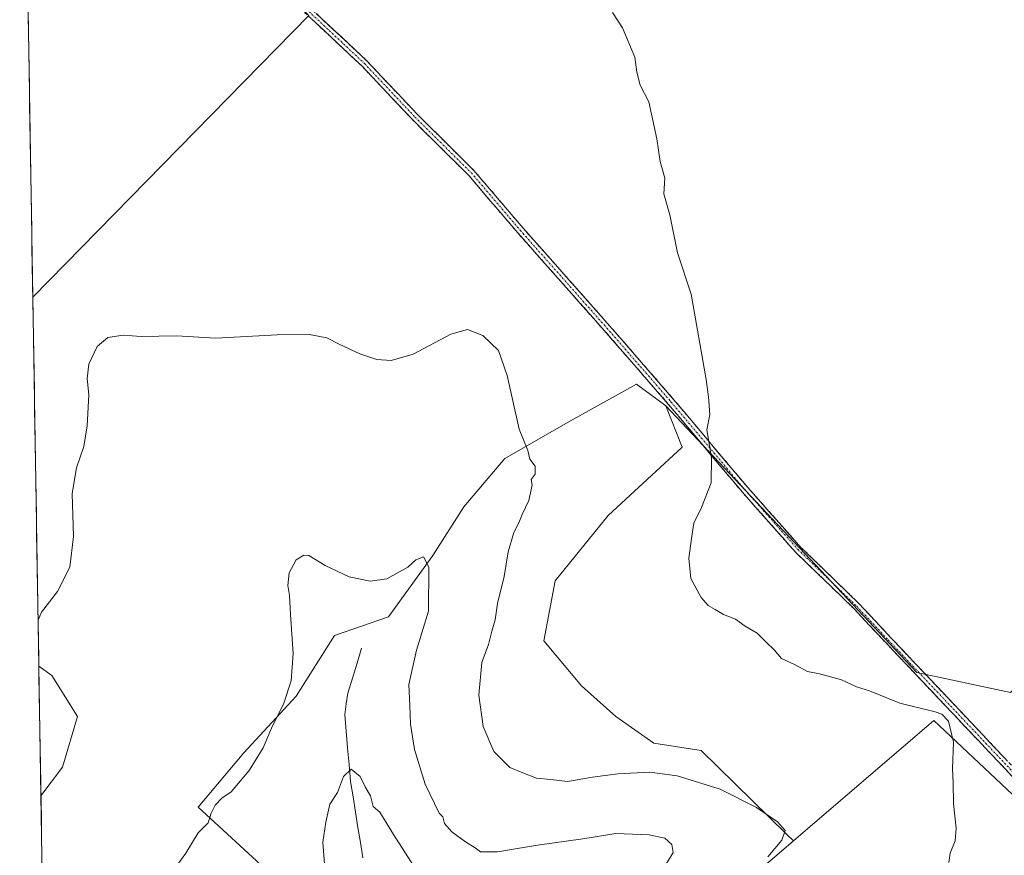
# Model space of a CAD drawing. Units: metres. Extents: x 615222 to 618702, y 4671546 to 4673916.
# Drawn here: x 615231 to 615506, y 4672944 to 4673177 of the extents above; entities that cross this region are included whole.
import ezdxf

# ---------------------------------------------------------------- set-up
doc = ezdxf.new("R2010")
doc.units = ezdxf.units.M
doc.header["$MEASUREMENT"] = 0
doc.linetypes.add('TRAZO_Y_PUNTO', pattern=[1, 0.5, -0.25, 0, -0.25])
doc.linetypes.add('TRAZOSX2', pattern=[1.5, 1, -0.5])
for name, color, linetype, lineweight in [('Arbolado forestal CxS', 92, 'Continuous', 0), ('Camino', 19, 'TRAZOSX2', 0), ('Camino Cxs', 19, 'Continuous', 0), ('Camino eje', 19, 'TRAZO_Y_PUNTO', 0), ('Corriente natural lineal', 142, 'Continuous', 13), ('Cultivos herbáceos CxS', 92, 'Continuous', 0), ('Cultivos leñosos CxS', 92, 'Continuous', 0), ('Curva de nivel normal', 36, 'Continuous', 0), ('Municipio CxS', 142, 'Continuous', 0), ('Suelo desnudo CxS', 43, 'Continuous', 0)]:
    doc.layers.add(name, color=color, linetype=linetype, lineweight=lineweight)

# ---------------------------------------------------------------- blocks, each defined once
blk = doc.blocks.new('*U150')
at = {"layer": 'Cultivos herbáceos CxS', "color": 92, "linetype": 'Continuous', "lineweight": 0}
for points in [[(615507.64, 4672989.31, 421.07), (615481.42, 4672994.95, 420.62), (615411.19, 4673069.46, 419.4), (615402.98, 4673075.57, 418.94), (615384.61, 4673065.33, 417.28), (615366.23, 4673054.78, 414.18), (615354.78, 4673041.23, 412.23), (615346.05, 4673027.67, 410.46), (615333.69, 4673010.5, 408.68), (615318.6, 4673005.29, 407.58), (615307.84, 4672988.32, 408.52), (615293.22, 4672972.46, 410.07), (615280.48, 4672957.32, 410.02), (615300.3, 4672939.05, 407.71)], [(615237.95, 4672871.57, 411.88), (615236.5, 4672960.45, 412.45), (615242.51, 4672968.49, 412.64), (615246.69, 4672982.63, 412.71), (615239.51, 4672994.07, 413.93), (615235.91, 4672996.66, 414.24), (615234.22, 4673099.82, 415.91), (615311.38, 4673178.59, 419.37)]]:
    blk.add_polyline3d(points, dxfattribs=at)
blk = doc.blocks.new('*U155')
at = {"layer": 'Arbolado forestal CxS', "color": 92, "linetype": 'Continuous', "lineweight": 0}
blk.add_polyline3d([(615300.3, 4672939.05, 407.71), (615280.48, 4672957.32, 410.02), (615293.22, 4672972.46, 410.07), (615307.84, 4672988.32, 408.52), (615318.6, 4673005.29, 407.58), (615333.69, 4673010.5, 408.68), (615346.05, 4673027.67, 410.46), (615354.78, 4673041.23, 412.23), (615366.23, 4673054.78, 414.18), (615384.61, 4673065.33, 417.28), (615402.98, 4673075.57, 418.94), (615411.19, 4673069.46, 419.4), (615415.81, 4673057.94, 419.55), (615395.13, 4673038.85, 418.64), (615380.3, 4673020.53, 417.89), (615377.12, 4673003.78, 417.83), (615387.64, 4672991.25, 418.31), (615397.25, 4672982.63, 417.86), (615407.86, 4672975.21, 416.34), (615421.11, 4672973.09, 416.89), (615444.97, 4672949.75, 415.58), (615446.96, 4672947.9, 415.79), (615414.87, 4672920.39, 416.01)], dxfattribs=at)
blk.add_polyline3d([(615236.5, 4672960.45, 412.45), (615235.91, 4672996.66, 414.24), (615239.51, 4672994.07, 413.93), (615246.69, 4672982.63, 412.71), (615242.51, 4672968.49, 412.64), (615236.5, 4672960.45, 412.45)], close=True, dxfattribs=at)
blk = doc.blocks.new('*U162')
at = {"layer": 'Cultivos leñosos CxS', "color": 92, "linetype": 'Continuous', "lineweight": 0}
for points in [[(615231.36, 4673274.33, 420.29), (615230.56, 4673323.77, 419.22), (615288.95, 4673377.49, 418.87), (615311.59, 4673352.45, 419.22), (615231.36, 4673274.33, 420.29)], [(615234.22, 4673099.82, 415.91), (615231.59, 4673260.24, 420.33), (615231.97, 4673259.94, 420.33), (615311.38, 4673178.59, 419.37), (615234.22, 4673099.82, 415.91)]]:
    blk.add_polyline3d(points, close=True, dxfattribs=at)
blk = doc.blocks.new('*U165')
at = {"layer": 'Cultivos herbáceos CxS', "color": 92, "linetype": 'Continuous', "lineweight": 0}
for points in [[(615411.19, 4673069.46, 419.4), (615402.98, 4673075.57, 418.94), (615384.61, 4673065.33, 417.28), (615366.23, 4673054.78, 414.18), (615354.78, 4673041.23, 412.23), (615346.05, 4673027.67, 410.46), (615333.69, 4673010.5, 408.68), (615318.6, 4673005.29, 407.58), (615307.84, 4672988.32, 408.52), (615293.22, 4672972.46, 410.07), (615280.48, 4672957.32, 410.02), (615300.3, 4672939.05, 407.71), (615304.53, 4672928.52, 407.03), (615304.67, 4672915.91, 406.38), (615298.5, 4672905.52, 406.04), (615287.94, 4672901.17, 407.51), (615275.48, 4672900.83, 410.73), (615269.46, 4672899.64, 411.95), (615252, 4672884.52, 413.66), (615246.16, 4672877.1, 413.02), (615237.95, 4672871.57, 411.88)], [(615235.91, 4672996.66, 414.24), (615239.51, 4672994.07, 413.93), (615246.69, 4672982.63, 412.71), (615242.51, 4672968.49, 412.64), (615236.5, 4672960.45, 412.45)]]:
    blk.add_polyline3d(points, dxfattribs=at)
blk = doc.blocks.new('*U174')
at = {"layer": 'Cultivos herbáceos CxS', "color": 92, "linetype": 'Continuous', "lineweight": 0}
for points in [[(615231.36, 4673274.33, 420.29), (615311.59, 4673352.45, 419.22), (615288.95, 4673377.49, 418.87), (615230.56, 4673323.77, 419.22)], [(615231.59, 4673260.24, 420.33), (615231.97, 4673259.94, 420.33), (615311.38, 4673178.59, 419.37), (615234.22, 4673099.82, 415.91)]]:
    blk.add_polyline3d(points, dxfattribs=at)
blk = doc.blocks.new('*U177')
at = {"layer": 'Arbolado forestal CxS', "color": 92, "linetype": 'Continuous', "lineweight": 0}
for points in [[(615411.19, 4673069.46, 419.4), (615402.98, 4673075.57, 418.94), (615384.61, 4673065.33, 417.28), (615366.23, 4673054.78, 414.18), (615354.78, 4673041.23, 412.23), (615346.05, 4673027.67, 410.46), (615333.69, 4673010.5, 408.68), (615318.6, 4673005.29, 407.58), (615307.84, 4672988.32, 408.52), (615293.22, 4672972.46, 410.07), (615280.48, 4672957.32, 410.02), (615300.3, 4672939.05, 407.71), (615304.53, 4672928.52, 407.03), (615304.67, 4672915.91, 406.38), (615298.5, 4672905.52, 406.04), (615287.94, 4672901.17, 407.51), (615275.48, 4672900.83, 410.73), (615269.46, 4672899.64, 411.95), (615252, 4672884.52, 413.66), (615246.16, 4672877.1, 413.02), (615237.95, 4672871.57, 411.88)], [(615235.91, 4672996.66, 414.24), (615239.51, 4672994.07, 413.93), (615246.69, 4672982.63, 412.71), (615242.51, 4672968.49, 412.64), (615236.5, 4672960.45, 412.45)]]:
    blk.add_polyline3d(points, dxfattribs=at)
blk = doc.blocks.new('*U186')
at = {"layer": 'Cultivos leñosos CxS', "color": 92, "linetype": 'Continuous', "lineweight": 0}
for points in [[(615231.36, 4673274.33, 420.29), (615311.59, 4673352.45, 419.22), (615288.95, 4673377.49, 418.87), (615230.56, 4673323.77, 419.22)], [(615231.59, 4673260.24, 420.33), (615231.97, 4673259.94, 420.33), (615311.38, 4673178.59, 419.37), (615234.22, 4673099.82, 415.91)]]:
    blk.add_polyline3d(points, dxfattribs=at)
blk = doc.blocks.new('*U196')
at = {"layer": 'Curva de nivel normal', "color": 36, "linetype": 'Continuous', "lineweight": 0}
blk.add_polyline3d([(615439.7, 4672943.39, 415), (615443.63, 4672948.08, 415), (615444.55, 4672950.74, 415), (615442.44, 4672953.16, 415), (615436.56, 4672957.24, 415), (615426.39, 4672962.3, 415), (615414.35, 4672966.04, 415), (615406.74, 4672967.1, 415), (615397.81, 4672966.61, 415), (615390.71, 4672965.68, 415), (615383.71, 4672964.48, 415), (615379.04, 4672964.99, 415), (615375.04, 4672965.36, 415), (615371.2, 4672966.85, 415), (615367.61, 4672968.39, 415), (615363.1, 4672972.82, 415), (615360.13, 4672979.85, 415), (615358.98, 4672988.61, 415), (615359.82, 4672997.69, 415), (615361.6, 4673002.76, 415), (615362.61, 4673006.53, 415), (615363.49, 4673009.63, 415), (615364.14, 4673014.19, 415), (615366.01, 4673021.75, 415), (615367.12, 4673028.64, 415), (615368.71, 4673034.08, 415), (615370.14, 4673036.75, 415), (615371.06, 4673039.09, 415), (615372.91, 4673043, 415), (615373.88, 4673047.27, 415), (615373.53, 4673048.87, 415), (615374.7, 4673050.4, 415), (615374.69, 4673052.61, 415), (615373.21, 4673054.58, 415), (615372.62, 4673057, 415), (615370.18, 4673063, 415), (615366.84, 4673077.97, 415), (615364.43, 4673084.91, 415), (615360.07, 4673089.11, 415), (615355.74, 4673090.78, 415), (615351.09, 4673089.47, 415), (615340.58, 4673083.94, 415), (615334.41, 4673082.11, 415), (615330.4, 4673082.43, 415), (615325.62, 4673084.01, 415), (615319.86, 4673086.67, 415), (615316.42, 4673088.48, 415), (615311.55, 4673089.39, 415), (615302.51, 4673089.3, 415), (615285.38, 4673088.4, 415), (615274.38, 4673089.02, 415), (615264.51, 4673088.86, 415), (615259.5, 4673089.22, 415), (615255.19, 4673088.54, 415), (615252.22, 4673086.08, 415), (615249.85, 4673081.12, 415), (615249.44, 4673077.09, 415), (615249.9, 4673072.55, 415), (615249.4, 4673063.9, 415), (615248.45, 4673058.1, 415), (615246.41, 4673052.11, 415), (615245.27, 4673044.97, 415), (615245.57, 4673032.91, 415), (615244.61, 4673024.39, 415), (615241.09, 4673017.57, 415), (615236.63, 4673011.78, 415), (615235.69, 4673009.6, 415)], dxfattribs=at)
blk = doc.blocks.new('*U200')
at = {"layer": 'Curva de nivel normal', "color": 36, "linetype": 'Continuous', "lineweight": 0}
blk.add_polyline3d([(615490.35, 4672941.8, 420), (615490.69, 4672944.42, 420), (615492.11, 4672947.84, 420), (615492.4, 4672951.4, 420), (615491.66, 4672958.36, 420), (615491.53, 4672964.09, 420), (615491.34, 4672967.96, 420), (615491.7, 4672975.43, 420), (615490.27, 4672981.33, 420), (615488.37, 4672983.24, 420), (615486.51, 4672983.9, 420), (615476.68, 4672986.39, 420), (615468.2, 4672989.84, 420), (615464.57, 4672990.97, 420), (615460.37, 4672992.86, 420), (615454.18, 4672994.6, 420), (615450.83, 4672995.22, 420), (615447.39, 4672997.1, 420), (615443.58, 4672998.89, 420), (615441.55, 4673001.26, 420), (615439.37, 4673003.32, 420), (615436.76, 4673005.92, 420), (615433.37, 4673007.86, 420), (615430.71, 4673009.81, 420), (615427.37, 4673011.14, 420), (615425.04, 4673012.59, 420), (615423.1, 4673013.64, 420), (615421.06, 4673015.9, 420), (615418.22, 4673021.22, 420), (615417.61, 4673026.85, 420), (615418.42, 4673032.42, 420), (615419.08, 4673036.68, 420), (615421.2, 4673041.02, 420), (615423.86, 4673047.93, 420), (615424.01, 4673055.01, 420), (615422.73, 4673062.75, 420), (615423.54, 4673067.01, 420), (615423.13, 4673072, 420), (615422.5, 4673076.88, 420), (615418.27, 4673100.65, 420), (615414.52, 4673112.23, 420), (615412.31, 4673122.85, 420), (615410.68, 4673128.73, 420), (615410.91, 4673133.12, 420), (615409.68, 4673137.76, 420), (615408.68, 4673144.14, 420), (615406.44, 4673154.41, 420), (615404.07, 4673159.11, 420), (615403.08, 4673162.78, 420), (615402.56, 4673166.93, 420), (615399.11, 4673175.16, 420), (615396.32, 4673179.44, 420)], dxfattribs=at)
blk = doc.blocks.new('*U203')
at = {"layer": 'Curva de nivel normal', "color": 36, "linetype": 'Continuous', "lineweight": 0}
blk.add_polyline3d([(615272.12, 4672937.72, 410), (615277.05, 4672944.43, 410), (615280.49, 4672950.09, 410), (615283.27, 4672952.92, 410), (615284.13, 4672955.57, 410), (615285.2, 4672957.88, 410), (615287.05, 4672959.76, 410), (615289.72, 4672961.59, 410), (615294.72, 4672967.54, 410), (615298.62, 4672973.84, 410), (615300.99, 4672979.33, 410), (615304.45, 4672986.36, 410), (615306.5, 4672992.57, 410), (615307.05, 4673000.26, 410), (615306.3, 4673011.15, 410), (615306.03, 4673016.48, 410), (615305.52, 4673019.29, 410), (615305.9, 4673022.81, 410), (615307.88, 4673026.42, 410), (615310.03, 4673027.75, 410), (615311.39, 4673027.66, 410), (615316, 4673024.86, 410), (615322.64, 4673021.71, 410), (615328.57, 4673020.44, 410), (615333.2, 4673021.09, 410), (615339.09, 4673024.4, 410), (615341.34, 4673026.43, 410), (615343.49, 4673027.27, 410), (615344.92, 4673024.41, 410), (615344.82, 4673012.04, 410), (615341.53, 4673001.16, 410), (615339.37, 4672991.59, 410), (615339.67, 4672985.67, 410), (615339.79, 4672980.48, 410), (615340.92, 4672973.39, 410), (615343.93, 4672963.73, 410), (615347.89, 4672955.61, 410), (615348.83, 4672954.55, 410), (615349.32, 4672952.71, 410), (615351.38, 4672950.44, 410), (615355.2, 4672947.59, 410), (615357.89, 4672945.94, 410), (615359.43, 4672944.82, 410), (615364.12, 4672944.84, 410), (615375.37, 4672946.68, 410), (615387.99, 4672948.4, 410), (615397.26, 4672949.9, 410), (615406.52, 4672949.54, 410), (615410.96, 4672948.58, 410), (615412.93, 4672946.87, 410), (615413.23, 4672944.61, 410), (615410.09, 4672939.42, 410)], dxfattribs=at)
blk = doc.blocks.new('*U216')
at = {"layer": 'Curva de nivel normal', "color": 36, "linetype": 'Continuous', "lineweight": 0}
blk.add_polyline3d([(615341.64, 4672939.48, 405), (615335.06, 4672949.67, 405), (615331.25, 4672955.87, 405), (615329.36, 4672957.45, 405), (615328.63, 4672960.42, 405), (615327.2, 4672962.93, 405), (615325.79, 4672965.84, 405), (615323.24, 4672967.95, 405), (615321.14, 4672965.88, 405), (615319.38, 4672961.37, 405), (615317.24, 4672958.09, 405), (615316.15, 4672953.07, 405), (615315.31, 4672947.48, 405), (615316, 4672939.05, 405)], dxfattribs=at)

msp = doc.modelspace()

# ---------------------------------------------------------------- linework, layer by layer
at = {"layer": 'Arbolado forestal CxS', "color": 92, "linetype": 'Continuous', "lineweight": 0}
for points in [[(615411.19, 4673069.46, 419.4), (615415.81, 4673057.94, 419.55), (615395.13, 4673038.85, 418.64), (615380.3, 4673020.53, 417.89), (615377.12, 4673003.78, 417.83), (615387.64, 4672991.25, 418.31), (615397.25, 4672982.63, 417.86), (615407.86, 4672975.21, 416.34), (615421.11, 4672973.09, 416.89), (615444.97, 4672949.75, 415.58), (615446.96, 4672947.9, 415.79)], [(615235.91, 4672996.66, 414.24), (615236.5, 4672960.45, 412.45)], [(615446.96, 4672947.9, 415.79), (615414.87, 4672920.39, 416.01), (615408.66, 4672915.07, 415.46), (615409.35, 4672912.43, 415.71), (615415.42, 4672889.23, 415.33), (615415.93, 4672887.28, 415.29), (615419.09, 4672875.21, 414.36), (615409.27, 4672865.23, 401.49), (615407.63, 4672865.17, 402.06), (615394.64, 4672864.69, 406.7), (615392.66, 4672864.61, 406.57), (615390.69, 4672865.65, 407.56), (615386.85, 4672867.67, 408), (615380.97, 4672870.77, 407.58), (615367.43, 4672870.77, 405.01), (615360.31, 4672864.83, 403.78), (615348.97, 4672855.39, 402.17), (615348.55, 4672855.03, 402.18), (615339.59, 4672847.57, 401.19), (615329.28, 4672816.62, 392.88), (615328.96, 4672811.88, 393.1), (615328.05, 4672798.78, 392.67), (615327.16, 4672785.89, 395.42), (615326.55, 4672777.03, 394.29)]]:
    msp.add_polyline3d(points, dxfattribs=at)
at = {"layer": 'Camino', "color": 19, "linetype": 'TRAZOSX2', "lineweight": 0}
for points in [[(615231.7, 4673253.82), (615238.32, 4673246.42), (615256.89, 4673224.56), (615272.51, 4673214.31), (615299.29, 4673192.45), (615327.69, 4673165.83), (615341.79, 4673150.9), (615357.57, 4673135.25), (615371.3, 4673119.17), (615395.5, 4673091.88), (615413.41, 4673071.28), (615434.13, 4673046.63), (615448.91, 4673030), (615465.31, 4673014.13), (615474.16, 4673004.65), (615509.49, 4672967.3), (615520.96, 4672956.16), (615543.1, 4672930.52), (615558.17, 4672916.51), (615585.26, 4672888.14), (615593.45, 4672877.9), (615606.56, 4672865.96), (615607.66, 4672865.16)], [(615601.38, 4672867.98), (615591.99, 4672876.53), (615583.76, 4672886.83), (615556.76, 4672915.09), (615541.66, 4672929.13), (615519.5, 4672954.79), (615508.07, 4672965.9), (615472.71, 4673003.28), (615463.88, 4673012.73), (615447.47, 4673028.61), (615432.62, 4673045.32), (615411.89, 4673069.98), (615393.99, 4673090.56), (615369.8, 4673117.86), (615356.11, 4673133.88), (615340.36, 4673149.51), (615326.28, 4673164.42), (615297.98, 4673190.94), (615271.32, 4673212.7), (615270.16, 4673213.46)]]:
    msp.add_lwpolyline(points, dxfattribs=at)
at = {"layer": 'Camino Cxs', "color": 19, "linetype": 'Continuous', "lineweight": 0}
for points in [[(615313.49, 4673179.14, 419.47), (615317.04, 4673175.81, 419.39), (615320.59, 4673172.49, 419.45), (615324.14, 4673169.16, 419.41), (615327.69, 4673165.83, 419.33), (615330.51, 4673162.85, 419.23), (615333.33, 4673159.86, 419.07), (615336.15, 4673156.88, 418.98), (615338.97, 4673153.89, 418.8), (615341.79, 4673150.9, 418.6), (615344.95, 4673147.77, 418.29), (615348.1, 4673144.64, 417.99), (615351.26, 4673141.51, 417.65), (615354.42, 4673138.38, 417.38), (615357.57, 4673135.25, 417.13), (615360.32, 4673132.03, 416.95), (615363.07, 4673128.82, 416.86), (615365.81, 4673125.6, 416.75), (615368.56, 4673122.39, 416.63), (615371.3, 4673119.17, 416.56), (615374.33, 4673115.76, 416.52), (615377.35, 4673112.35, 416.66), (615380.38, 4673108.94, 416.82), (615383.4, 4673105.53, 417.11), (615386.42, 4673102.11, 417.44), (615389.45, 4673098.7, 417.69), (615392.47, 4673095.29, 417.93), (615395.5, 4673091.88, 418.2), (615398.48, 4673088.45, 418.4), (615401.47, 4673085.01, 418.58), (615404.46, 4673081.58, 418.76), (615407.44, 4673078.14, 418.95), (615410.43, 4673074.71, 419.21), (615413.41, 4673071.28, 419.38), (615416.37, 4673067.76, 419.52), (615419.33, 4673064.23, 419.69), (615422.29, 4673060.71, 419.84), (615425.25, 4673057.19, 420.01), (615428.21, 4673053.67, 420.15), (615431.17, 4673050.15, 420.34), (615434.13, 4673046.63, 420.51), (615437.09, 4673043.3, 420.65), (615440.04, 4673039.98, 420.73), (615443, 4673036.65, 420.84), (615445.96, 4673033.33, 420.93), (615448.91, 4673030, 420.99), (615452.19, 4673026.83, 421.06), (615455.47, 4673023.65, 421.12), (615458.75, 4673020.48, 421.1), (615462.03, 4673017.31, 421.1), (615465.31, 4673014.13, 421.04), (615468.26, 4673010.97, 420.98), (615471.21, 4673007.81, 420.93), (615474.16, 4673004.65, 420.91), (615477.38, 4673001.25, 420.88), (615480.59, 4672997.86, 420.82), (615483.8, 4672994.46, 420.69), (615487.01, 4672991.07, 420.48), (615490.22, 4672987.67, 420.3), (615493.43, 4672984.28, 420.25), (615496.65, 4672980.88, 420.39), (615499.86, 4672977.49, 420.67), (615503.07, 4672974.09, 420.88), (615506.28, 4672970.7, 421.15)], [(615508.07, 4672965.9, 421.24), (615504.85, 4672969.3, 421.04), (615501.64, 4672972.7, 420.76), (615498.42, 4672976.09, 420.49), (615495.21, 4672979.49, 420.24), (615491.99, 4672982.89, 420.1), (615488.78, 4672986.29, 420.17), (615485.57, 4672989.69, 420.36), (615482.35, 4672993.09, 420.6), (615479.14, 4672996.48, 420.71), (615475.92, 4672999.88, 420.79), (615472.71, 4673003.28, 420.83), (615469.76, 4673006.43, 420.87), (615466.82, 4673009.58, 420.92), (615463.88, 4673012.73, 420.96), (615460.6, 4673015.91, 420.99), (615457.32, 4673019.08, 420.97), (615454.03, 4673022.26, 421.01), (615450.75, 4673025.44, 420.98), (615447.47, 4673028.61, 420.94), (615444.5, 4673031.96, 420.89), (615441.53, 4673035.3, 420.81), (615438.56, 4673038.64, 420.69), (615435.59, 4673041.98, 420.59), (615432.62, 4673045.32, 420.43), (615429.66, 4673048.84, 420.26), (615426.7, 4673052.37, 420.06), (615423.74, 4673055.89, 419.89), (615420.78, 4673059.41, 419.72), (615417.82, 4673062.93, 419.57), (615414.86, 4673066.45, 419.42), (615411.89, 4673069.98, 419.24), (615408.91, 4673073.41, 419.1), (615405.93, 4673076.84, 418.86), (615402.94, 4673080.27, 418.69), (615399.96, 4673083.7, 418.51), (615396.98, 4673087.13, 418.33), (615393.99, 4673090.56, 418.09), (615390.97, 4673093.97, 417.81), (615387.94, 4673097.38, 417.58), (615384.92, 4673100.8, 417.3), (615381.89, 4673104.21, 416.99), (615378.87, 4673107.62, 416.68), (615375.85, 4673111.03, 416.49), (615372.82, 4673114.45, 416.33), (615369.8, 4673117.86, 416.4), (615367.06, 4673121.06, 416.48), (615364.32, 4673124.27, 416.61), (615361.58, 4673127.47, 416.74), (615358.84, 4673130.68, 416.85), (615356.11, 4673133.88, 417.07), (615352.96, 4673137.01, 417.31), (615349.81, 4673140.13, 417.68), (615346.66, 4673143.26, 418.03), (615343.51, 4673146.38, 418.34), (615340.36, 4673149.51, 418.6), (615337.54, 4673152.49, 418.8), (615334.73, 4673155.47, 418.89), (615331.91, 4673158.45, 418.96), (615329.1, 4673161.43, 419.1), (615326.28, 4673164.42, 419.19), (615322.74, 4673167.73, 419.27), (615319.2, 4673171.05, 419.3), (615315.67, 4673174.36, 419.27), (615312.13, 4673177.68, 419.39)]]:
    msp.add_polyline3d(points, dxfattribs=at)
at = {"layer": 'Camino eje', "color": 19, "linetype": 'TRAZO_Y_PUNTO', "lineweight": 0}
msp.add_lwpolyline([(615270.57, 4673214.39), (615271.92, 4673213.51), (615298.64, 4673191.69), (615326.99, 4673165.13), (615341.08, 4673150.21), (615356.84, 4673134.57), (615370.55, 4673118.52), (615394.75, 4673091.22), (615412.65, 4673070.63), (615433.37, 4673045.98), (615448.19, 4673029.31), (615464.6, 4673013.43), (615473.44, 4673003.97), (615508.78, 4672966.6), (615520.23, 4672955.48), (615542.38, 4672929.82), (615557.46, 4672915.8), (615584.51, 4672887.49), (615592.72, 4672877.22), (615602.36, 4672868.43)], dxfattribs=at)
at = {"layer": 'Corriente natural lineal', "color": 142, "linetype": 'Continuous', "lineweight": 13}
msp.add_polyline3d([(615326.17, 4673001.75, 407.43), (615324.88, 4672997.54, 407.09), (615323.58, 4672993.33, 406.89), (615322.29, 4672989.12, 406.6), (615321.87, 4672986.18, 406.33), (615321.45, 4672983.23, 406.04), (615321.86, 4672978.54, 405.71), (615322.26, 4672973.86, 405.44), (615322.67, 4672969.17, 405.18), (615323.07, 4672964.48, 404.73), (615323.76, 4672960.2, 404.31), (615324.44, 4672955.92, 403.8), (615325.13, 4672951.65, 403.33), (615325.81, 4672947.37, 403), (615326.5, 4672943.09, 402.6)], dxfattribs=at)
at = {"layer": 'Cultivos herbáceos CxS', "color": 92, "linetype": 'Continuous', "lineweight": 0}
for points in [[(615411.19, 4673069.46, 419.4), (615481.42, 4672994.95, 420.62), (615507.64, 4672989.31, 421.07), (615627.46, 4673105.94, 420.21), (615653.11, 4673077.64, 420.64), (615523.88, 4672946.03, 421.54)], [(615234.22, 4673099.82, 415.91), (615235.91, 4672996.66, 414.24)], [(615236.5, 4672960.45, 412.45), (615237.95, 4672871.57, 411.88)]]:
    msp.add_polyline3d(points, dxfattribs=at)
at = {"layer": 'Cultivos leñosos CxS', "color": 92, "linetype": 'Continuous', "lineweight": 0}
for points in [[(615231.59, 4673260.24, 420.33), (615234.22, 4673099.82, 415.91)], [(615411.19, 4673069.46, 419.4), (615481.42, 4672994.95, 420.62), (615507.64, 4672989.31, 421.07), (615627.46, 4673105.94, 420.21), (615653.11, 4673077.64, 420.64), (615523.88, 4672946.03, 421.54)], [(615411.19, 4673069.46, 419.4), (615415.81, 4673057.94, 419.55), (615395.13, 4673038.85, 418.64), (615380.3, 4673020.53, 417.89), (615377.12, 4673003.78, 417.83), (615387.64, 4672991.25, 418.31), (615397.25, 4672982.63, 417.86), (615407.86, 4672975.21, 416.34), (615421.11, 4672973.09, 416.89), (615444.97, 4672949.75, 415.58), (615446.96, 4672947.9, 415.79)], [(615523.88, 4672946.03, 421.54), (615486.19, 4672981.52, 419.85), (615446.96, 4672947.9, 415.79)]]:
    msp.add_polyline3d(points, dxfattribs=at)
msp.add_polyline3d([(615523.88, 4672946.03, 421.54), (615486.19, 4672981.52, 419.85), (615446.96, 4672947.9, 415.79), (615444.97, 4672949.75, 415.58), (615421.11, 4672973.09, 416.89), (615407.86, 4672975.21, 416.34), (615397.25, 4672982.63, 417.86), (615387.64, 4672991.25, 418.31), (615377.12, 4673003.78, 417.83), (615380.3, 4673020.53, 417.89), (615395.13, 4673038.85, 418.64), (615415.81, 4673057.94, 419.55), (615411.19, 4673069.46, 419.4), (615481.42, 4672994.95, 420.62), (615507.64, 4672989.31, 421.07), (615627.46, 4673105.94, 420.21), (615653.11, 4673077.64, 420.64), (615523.88, 4672946.03, 421.54)], close=True, dxfattribs=at)
at = {"layer": 'Municipio CxS', "color": 142, "linetype": 'Continuous', "lineweight": 0}
msp.add_polyline3d([(615236.85, 4672938.94, 409.55), (615236.77, 4672943.93, 410.23), (615236.69, 4672948.92, 411.05), (615236.61, 4672953.92, 411.91), (615236.52, 4672958.91, 412.73), (615236.44, 4672963.9, 413.32), (615236.36, 4672968.9, 413.75), (615236.28, 4672973.89, 414.03), (615236.2, 4672978.88, 414.31), (615236.12, 4672983.88, 414.34), (615236.03, 4672988.87, 414.32), (615235.95, 4672993.86, 414.34), (615235.87, 4672998.86, 414.52), (615235.79, 4673003.85, 414.65), (615235.71, 4673008.84, 414.89), (615235.63, 4673013.84, 415.13), (615235.54, 4673018.83, 415.37), (615235.46, 4673023.82, 415.53), (615235.38, 4673028.81, 415.6), (615235.3, 4673033.81, 415.63), (615235.22, 4673038.8, 415.59), (615235.14, 4673043.79, 415.51), (615235.05, 4673048.79, 415.51), (615234.97, 4673053.78, 415.58), (615234.89, 4673058.77, 415.66), (615234.81, 4673063.77, 415.7), (615234.73, 4673068.76, 415.66), (615234.65, 4673073.75, 415.63), (615234.56, 4673078.75, 415.57), (615234.48, 4673083.74, 415.58), (615234.4, 4673088.73, 415.65), (615234.32, 4673093.73, 415.77), (615234.24, 4673098.72, 416.01), (615234.16, 4673103.71, 416.25), (615234.07, 4673108.71, 416.45), (615233.99, 4673113.7, 416.68), (615233.91, 4673118.69, 416.99), (615233.83, 4673123.69, 417.41), (615233.75, 4673128.68, 417.81), (615233.67, 4673133.67, 418.16), (615233.58, 4673138.67, 418.47), (615233.5, 4673143.66, 419.1), (615233.42, 4673148.65, 419.3), (615233.34, 4673153.65, 419.35), (615233.26, 4673158.64, 419.44), (615233.17, 4673163.63, 419.52), (615233.09, 4673168.63, 419.59), (615233.01, 4673173.62, 419.66), (615232.93, 4673178.61, 419.71)], dxfattribs=at)
at = {"layer": 'Suelo desnudo CxS', "color": 43, "linetype": 'Continuous', "lineweight": 0}
for points in [[(615414.87, 4672920.39, 416.01), (615446.96, 4672947.9, 415.79), (615486.19, 4672981.52, 419.85), (615523.88, 4672946.03, 421.54)], [(615523.88, 4672946.03, 421.54), (615486.19, 4672981.52, 419.85), (615446.96, 4672947.9, 415.79)], [(615446.96, 4672947.9, 415.79), (615414.87, 4672920.39, 416.01), (615408.66, 4672915.07, 415.46), (615409.35, 4672912.43, 415.71), (615415.42, 4672889.23, 415.33), (615415.93, 4672887.28, 415.29), (615419.09, 4672875.21, 414.36), (615409.27, 4672865.23, 401.49), (615407.63, 4672865.17, 402.06), (615394.64, 4672864.69, 406.7), (615392.66, 4672864.61, 406.57), (615390.69, 4672865.65, 407.56), (615386.85, 4672867.67, 408), (615380.97, 4672870.77, 407.58), (615367.43, 4672870.77, 405.01), (615360.31, 4672864.83, 403.78), (615348.97, 4672855.39, 402.17), (615348.55, 4672855.03, 402.18), (615339.59, 4672847.57, 401.19), (615329.28, 4672816.62, 392.88), (615328.96, 4672811.88, 393.1), (615328.05, 4672798.78, 392.67), (615327.16, 4672785.89, 395.42), (615326.55, 4672777.03, 394.29)]]:
    msp.add_polyline3d(points, dxfattribs=at)

# ---------------------------------------------------------------- block references
at = {"layer": 'Arbolado forestal CxS', "color": 92, "linetype": 'Continuous', "lineweight": 0}
for name in ['*U155', '*U177']:
    msp.add_blockref(name, (0, 0), dxfattribs=at)
at = {"layer": 'Cultivos herbáceos CxS', "color": 92, "linetype": 'Continuous', "lineweight": 0}
for name in ['*U150', '*U174', '*U165']:
    msp.add_blockref(name, (0, 0), dxfattribs=at)
at = {"layer": 'Cultivos leñosos CxS', "color": 92, "linetype": 'Continuous', "lineweight": 0}
for name in ['*U162', '*U186']:
    msp.add_blockref(name, (0, 0), dxfattribs=at)
at = {"layer": 'Curva de nivel normal', "color": 36, "linetype": 'Continuous', "lineweight": 0}
for name in ['*U203', '*U216', '*U196', '*U200']:
    msp.add_blockref(name, (0, 0), dxfattribs=at)

doc.saveas('drawing.dxf')
